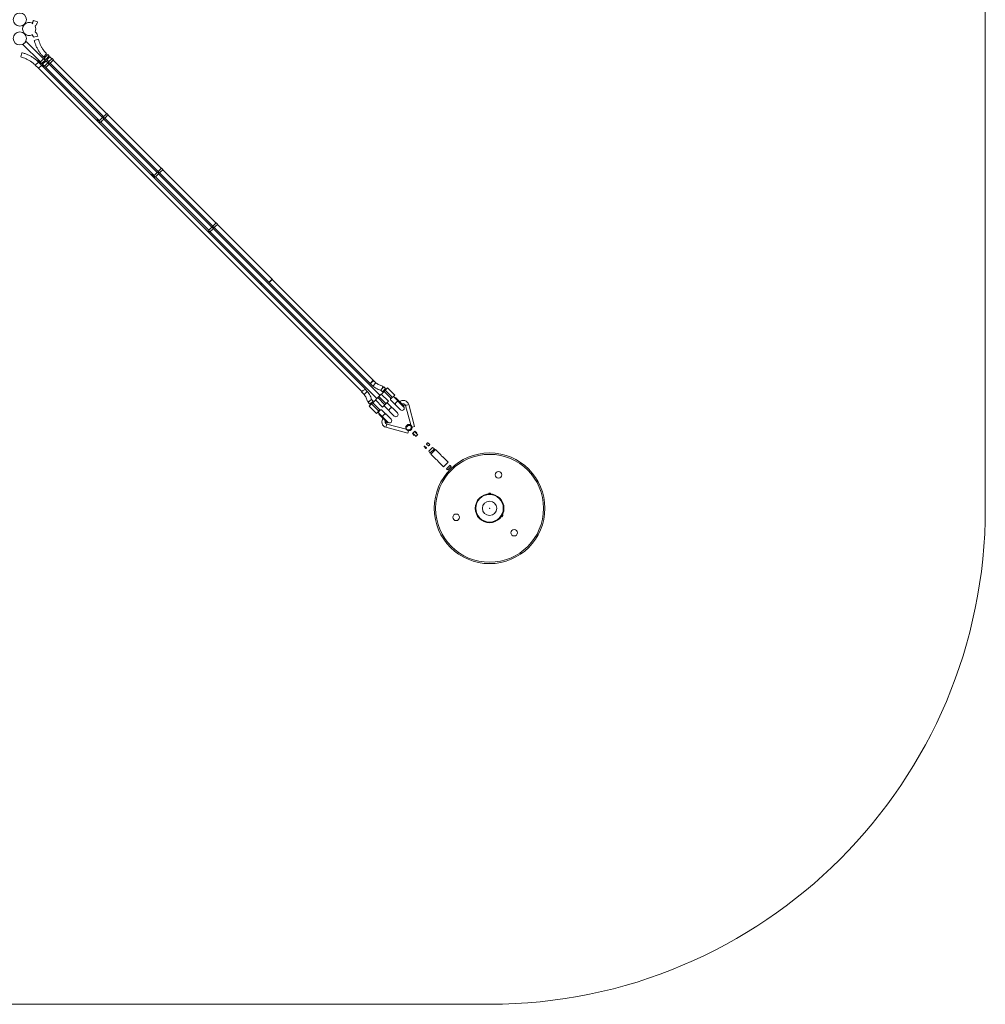
# Paper-space layout '_Oben' of a CAD drawing. Units: millimetres. Extents: x -3359 to 3691, y -3525 to 3525.
# Drawn here: x 200 to 3691, y -3525 to 33 of the extents above; entities that cross this region are included whole.
import ezdxf

# ---------------------------------------------------------------- set-up
doc = ezdxf.new("R2010")
doc.units = ezdxf.units.MM

psp = doc.layouts.new('_Oben')

# ---------------------------------------------------------------- linework, layer by layer
at = {"color": 7, "linetype": 'Continuous', "lineweight": 15}
for p, q in [((3691.4, -1732.4), (3691.4, 1732.4)), ((211.7, -56.5), (274.5, -119.3)), ((285.8, -108), (223, -45.2)), ((306.3, -97.4), (301.3, -92.5)), ((316, -107.8), (308.9, -100.7)), ((256.2, -130.8), (267.8, -142.3)), ((278.8, -130.8), (267.9, -119.8)), ((268.1, -142), (1437, -1310.8)), ((273.8, -120), (278.7, -125)), ((1449.4, -1300.6), (279.2, -130.4)), ((279.4, -124.3), (282.4, -127.2)), ((282.7, -126.9), (289.8, -133.9)), ((289.1, -134.6), (294, -139.6)), ((293.7, -115.9), (290.7, -113)), ((301.1, -122.6), (294, -115.5)), ((294.8, -138.9), (487.8, -331.9)), ((297.6, -112), (304.7, -119.1)), ((499.1, -320.6), (306.1, -127.6)), ((309.6, -124), (502.6, -317)), ((321.6, -112), (316.7, -107.1)), ((513.9, -305.7), (320.9, -112.7)), ((519.6, -309.9), (514.6, -305)), ((711.8, -503.6), (518.9, -310.7)), ((487, -332.6), (492, -337.5)), ((492.7, -336.8), (685.7, -529.8)), ((697, -518.5), (504, -325.5)), ((507.5, -322), (700.5, -515)), ((685, -530.5), (689.9, -535.4)), ((894.9, -716.4), (701.9, -523.4)), ((705.5, -519.9), (898.5, -712.9)), ((717.5, -507.9), (712.5, -502.9)), ((909.8, -701.6), (716.8, -508.6)), ((690.6, -534.8), (883.6, -727.7)), ((915.4, -705.8), (910.5, -700.8)), ((1112.6, -904.4), (914.7, -706.5)), ((882.9, -728.4), (887.8, -733.4)), ((888.6, -732.7), (1491.4, -1335.5)), ((1502.7, -1324.2), (899.9, -721.4)), ((903.4, -717.8), (1101.3, -915.8)), ((1102, -916.5), (1467, -1281.4)), ((1478.8, -1270.6), (1113.3, -905.1)), ((1487.9, -1278.7), (1478.8, -1270.6)), ((1436.3, -1311.5), (1445.2, -1321.5)), ((1456.8, -1310.5), (1448.7, -1301.4)), ((1467, -1281.5), (1467.7, -1282.1)), ((1467.7, -1282.1), (1467.8, -1282.3)), ((1467.8, -1282.3), (1476.9, -1290.4)), ((1505.1, -1305.1), (1511.5, -1311.2)), ((1508.7, -1318.2), (1529.9, -1297)), ((1522.9, -1299.8), (1516.4, -1293.8)), ((1547.6, -1331.7), (1521.4, -1305.5)), ((1460.2, -1350), (1466.3, -1356.4)), ((1463.5, -1363.5), (1484.7, -1342.3)), ((1477.6, -1345.1), (1471.5, -1338.7)), ((1486.1, -1340.9), (1507.3, -1319.6)), ((1494.6, -1332.4), (1520.7, -1358.5)), ((1525, -1354.3), (1498.8, -1328.1)), ((1565.6, -1387.8), (1529.7, -1351.9)), ((1541, -1340.6), (1576.9, -1376.5)), ((1588.2, -1365.2), (1552.3, -1329.3)), ((1471.9, -1355), (1498.1, -1381.2)), ((1543, -1410.4), (1509.7, -1377.2)), ((1518.4, -1363.2), (1554.3, -1399.1)), ((1595, -1360.4), (1614, -1431.3)), ((1627.7, -1436.3), (1606.6, -1357.3)), ((1498.4, -1388.5), (1531.6, -1421.8)), ((1524.3, -1439.6), (1603.2, -1460.8)), ((1597.3, -1446.8), (1527.4, -1428.1)), ((1606.3, -1449.2), (1598.8, -1447.2)), ((1614.4, -1432.9), (1616.1, -1439.4)), ((1679.3, -1526.2), (1683.3, -1532.6)), ((1699.1, -1516.9), (1692.7, -1512.9)), ((1722.7, -1539.6), (1703.5, -1520.4)), ((1686.8, -1537.1), (1706, -1556.3)), ((1713.1, -1563.3), (1732.3, -1582.5)), ((1749, -1565.8), (1729.7, -1546.6)), ((-1566, -3525), (1898.9, -3525))]:
    psp.add_line(p, q, dxfattribs=at)
at = {"color": 144, "linetype": 'Continuous', "lineweight": 0}
for p, q in [((246.6, -19.5), (244.8, -21.6)), ((265, -25.8), (249.6, -30)), ((223, -45.2), (211.7, -56.5)), ((267.7, -36.9), (252.3, -41.2)), ((207.6, -85.8), (203.3, -101.3)), ((297.2, -89.8), (286.3, -101.5)), ((301.3, -92.5), (288.7, -105.1)), ((288.7, -105.1), (293.7, -110)), ((293.7, -110), (306.3, -97.4)), ((266.8, -114.2), (265.8, -115.2)), ((265.8, -115.2), (270.8, -120.2)), ((271.8, -119.2), (266.8, -114.2)), ((278.8, -132), (267.8, -142.3)), ((270.8, -120.2), (271.8, -119.2)), ((286.4, -107.4), (273.8, -120)), ((278.7, -125), (291.3, -112.4)), ((285.5, -135.5), (280.5, -130.5)), ((281.2, -129.8), (286.1, -134.8)), ((293.7, -115.9), (282.4, -127.2)), ((291.3, -112.4), (286.4, -107.4)), ((306.7, -127), (301.7, -122)), ((304.1, -119.7), (309, -124.6)), ((500.6, -317.6), (499.6, -318.6)), ((499.6, -318.6), (500.3, -319.3)), ((504.6, -324.9), (499.6, -320)), ((500.3, -319.3), (501.3, -318.3)), ((500.6, -317.6), (501.3, -318.3)), ((502, -317.6), (506.9, -322.6)), ((483.4, -333.4), (478.4, -328.4)), ((479.1, -327.8), (484.1, -332.7)), ((681.3, -531.3), (676.4, -526.4)), ((677.1, -525.7), (682, -530.6)), ((702.5, -522.8), (697.6, -517.9)), ((699.9, -515.5), (704.9, -520.5)), ((900.5, -720.8), (895.5, -715.8)), ((897.2, -714.2), (896.2, -715.1)), ((896.2, -715.1), (901.1, -720.1)), ((902.1, -719.1), (897.2, -714.2)), ((897.9, -713.5), (902.8, -718.4)), ((901.1, -720.1), (902.1, -719.1)), ((1070.9, -922.1), (1071.8, -921.3)), ((1072.2, -920.8), (1072.9, -921.5)), ((1467, -1281.5), (1478, -1269.8)), ((1436.3, -1311.5), (1441.1, -1307)), ((1507.3, -1302.9), (1516.4, -1293.8)), ((1511, -1299.2), (1512.8, -1290.9)), ((1511.5, -1311.2), (1522.9, -1299.8)), ((1517.2, -1309.7), (1543.4, -1335.9)), ((1529.9, -1297), (1556.1, -1323.2)), ((1457.3, -1346.4), (1465.7, -1344.5)), ((1460.2, -1350), (1469.4, -1340.8)), ((1466.3, -1356.4), (1477.6, -1345.1)), ((1502.3, -1376.9), (1476.2, -1350.8)), ((1512.2, -1367), (1486.1, -1340.9)), ((1507.3, -1319.6), (1533.5, -1345.8)), ((1533.5, -1345.8), (1512.2, -1367)), ((1556.1, -1323.2), (1543.4, -1335.9)), ((1571.6, -1344.7), (1558.6, -1331.7)), ((1489.6, -1389.6), (1463.5, -1363.5)), ((1502.3, -1376.9), (1489.6, -1389.6)), ((1585.3, -1358.4), (1588.3, -1361.4)), ((1513.8, -1407.8), (1498.2, -1392.2)), ((1523.8, -1414.7), (1515.3, -1406.2)), ((1527.9, -1421.9), (1522.4, -1416.5)), ((1605.5, -1452.4), (1603.2, -1460.8)), ((1606.3, -1449.2), (1605.7, -1451.5)), ((1616.1, -1439.4), (1617.8, -1439)), ((1618.8, -1438.7), (1627.7, -1436.3)), ((1628.8, -1453.5), (1619.9, -1462.3)), ((1639.6, -1466.4), (1627.7, -1454.6)), ((1628.8, -1453.5), (1635.5, -1460.2)), ((1626.7, -1469), (1619.9, -1462.3)), ((1621, -1461.3), (1632.9, -1473.1)), ((1661.8, -1509.6), (1668.3, -1516.1)), ((1663.7, -1507.6), (1670.2, -1514.1)), ((1670.9, -1500.5), (1677.4, -1507)), ((1676, -1495.3), (1682.5, -1501.8)), ((1679.3, -1526.2), (1692.7, -1512.9)), ((1683.3, -1532.6), (1699.1, -1516.9)), ((1686.8, -1537.1), (1703.5, -1520.4)), ((1732.3, -1582.5), (1749, -1565.8)), ((1743.1, -1590), (1756.5, -1576.7)), ((1747.6, -1593.6), (1760, -1581.1)), ((1894.5, -1679.3), (1903.2, -1679.3)), ((1896.8, -1677.7), (1896.8, -1677.7)), ((1898.4, -1677.4), (1898.5, -1677.7)), ((1899.3, -1677.7), (1899.3, -1677.4)), ((1900.9, -1677.7), (1900.9, -1677.7)), ((1947, -1755.2), (1942.7, -1762.7)), ((1945.2, -1761.5), (1945.2, -1761.5)), ((1946, -1760.1), (1946.2, -1760.3)), ((1946.7, -1759.5), (1946.4, -1759.4)), ((1947.2, -1758), (1947.2, -1758))]:
    psp.add_line(p, q, dxfattribs=at)
at = {"color": 8, "linetype": 'Continuous', "lineweight": 15}
for p, q in [((267.9, -119.8), (256.2, -130.8)), ((1476.9, -1290.4), (1487.9, -1278.7)), ((1445.2, -1321.5), (1456.8, -1310.5)), ((1595, -1360.4), (1606.6, -1357.3)), ((1527.4, -1428.1), (1524.3, -1439.6))]:
    psp.add_line(p, q, dxfattribs=at)
at = {"color": 144, "linetype": 'Continuous', "lineweight": 0, "flags": 128}
for points in [[(303.2, -106.3), (302, -107.5), (300.8, -108.7), (299.8, -109.8), (298.9, -110.6), (298.2, -111.3), (297.8, -111.8), (297.6, -112), (297.7, -111.9), (298, -111.6), (298.6, -111.1), (299.4, -110.3), (300.4, -109.3), (301.5, -108.2), (302.7, -107), (303.9, -105.8), (305.1, -104.6), (306.2, -103.5), (307.2, -102.5), (307.9, -101.7), (308.5, -101.1), (308.8, -100.8), (308.9, -100.7), (308.7, -100.9), (308.2, -101.3), (307.5, -102), (306.6, -102.9), (305.6, -104), (304.4, -105.1), (303.2, -106.3)], [(278.3, -131.4), (278.8, -130.8), (279.1, -130.5), (279.2, -130.4), (279, -130.6), (278.8, -130.8)], [(282.7, -126.9), (282.8, -126.8), (283.1, -126.5), (283.7, -125.9), (284.5, -125.1), (285.5, -124.1), (286.6, -123), (287.8, -121.8), (289, -120.6), (290.2, -119.4), (291.3, -118.3), (292.3, -117.3), (293.1, -116.5), (293.7, -116), (294, -115.6), (294, -115.6), (293.8, -115.7), (293.7, -115.9)], [(301.7, -122), (301.4, -122.4), (300.7, -123), (299.9, -123.9), (298.9, -124.9), (297.8, -126.1), (296.5, -127.3), (295.2, -128.6), (293.9, -129.9), (292.7, -131.1), (291.6, -132.2), (290.7, -133.1), (289.9, -133.9), (289.4, -134.4), (289.1, -134.6), (289.1, -134.6), (289.4, -134.3), (289.8, -133.9)], [(301.1, -122.6), (301.3, -122.4), (301.7, -122)], [(316, -107.8), (316.4, -107.3), (316.6, -107.1), (316.6, -107.1), (316.4, -107.4), (315.9, -107.9), (315.2, -108.6), (314.2, -109.6), (313.1, -110.7), (311.9, -111.9), (310.6, -113.2), (309.3, -114.5), (308.1, -115.7), (306.9, -116.9), (305.9, -117.9), (305.1, -118.7), (304.5, -119.3), (304.1, -119.7), (304.1, -119.7)], [(304.1, -119.7), (304.4, -119.3), (304.6, -119.1)], [(499.6, -320), (499.3, -320.3), (498.7, -321), (497.8, -321.8), (496.8, -322.8), (495.7, -324), (494.4, -325.2), (493.1, -326.5), (491.9, -327.8), (490.6, -329), (489.5, -330.1), (488.6, -331), (487.8, -331.8), (487.3, -332.3), (487.1, -332.5), (487.1, -332.5), (487.3, -332.3), (487.7, -331.8)], [(499, -320.5), (499.3, -320.3), (499.6, -320)], [(513.9, -305.7), (514.3, -305.3), (514.6, -305), (514.6, -305), (514.3, -305.3), (513.8, -305.8), (513.1, -306.6), (512.1, -307.5), (511, -308.6), (509.8, -309.8), (508.6, -311.1), (507.3, -312.4), (506, -313.6), (504.9, -314.8), (503.8, -315.8), (503, -316.6), (502.4, -317.2), (502, -317.6), (502, -317.6)], [(502, -317.6), (502.4, -317.2), (502.6, -317)], [(697.6, -517.9), (697.2, -518.3), (696.6, -518.9), (695.8, -519.7), (694.8, -520.8), (693.6, -521.9), (692.4, -523.2), (691.1, -524.5), (689.8, -525.7), (688.6, -526.9), (687.5, -528), (686.5, -529), (685.8, -529.7), (685.3, -530.2), (685, -530.5), (685, -530.5), (685.2, -530.2), (685.6, -529.8)], [(697, -518.5), (697.2, -518.2), (697.6, -517.9)], [(711.8, -503.6), (712.2, -503.2), (712.5, -502.9), (712.5, -503), (712.2, -503.2), (711.7, -503.7), (711, -504.5), (710.1, -505.4), (709, -506.5), (707.8, -507.8), (706.5, -509), (705.2, -510.3), (703.9, -511.6), (702.8, -512.7), (701.8, -513.7), (700.9, -514.6), (700.3, -515.2), (699.9, -515.5), (699.9, -515.5)], [(699.9, -515.5), (700.3, -515.1), (700.5, -514.9)], [(909.7, -701.5), (910.2, -701.1), (910.4, -700.9), (910.4, -700.9), (910.2, -701.2), (909.7, -701.7), (908.9, -702.4), (908, -703.4), (906.9, -704.5), (905.7, -705.7), (904.4, -707), (903.1, -708.3), (901.9, -709.5), (900.7, -710.7), (899.7, -711.7), (898.9, -712.5), (898.2, -713.1), (897.9, -713.5), (897.9, -713.5)], [(895.5, -715.8), (895.1, -716.2), (894.5, -716.8), (893.7, -717.7), (892.7, -718.7), (891.5, -719.8), (890.3, -721.1), (889, -722.4), (887.7, -723.7), (886.5, -724.9), (885.4, -726), (884.5, -726.9), (883.7, -727.6), (883.2, -728.1), (882.9, -728.4), (882.9, -728.4), (883.2, -728.1), (883.6, -727.7)], [(894.9, -716.4), (895.1, -716.2), (895.5, -715.8)], [(897.8, -713.5), (898.2, -713.1), (898.4, -712.9)], [(1113.3, -905.1), (1113.3, -905.1), (1113.2, -905.3), (1112.9, -905.6), (1112.3, -906.3), (1111.5, -907.1), (1110.5, -908), (1109.4, -909.1), (1108.3, -910.3), (1107.1, -911.5), (1105.9, -912.6), (1104.8, -913.7), (1103.9, -914.7), (1103.1, -915.4), (1102.5, -916), (1102.1, -916.4)], [(1541, -1340.6), (1540.5, -1339.9), (1540.3, -1338.9), (1540.4, -1337.7), (1540.8, -1336.4), (1541.4, -1335), (1541.9, -1334.4)], [(1509.7, -1377.2), (1508.9, -1376.7), (1507.9, -1376.4), (1506.7, -1376.5), (1505.4, -1376.9), (1504, -1377.5), (1502.6, -1378.4), (1501.3, -1379.5), (1500.1, -1380.8), (1499.1, -1382.1), (1498.4, -1383.5), (1497.8, -1384.9), (1497.6, -1386.1), (1497.7, -1387.2), (1498.1, -1388.1), (1498.4, -1388.5)], [(1518.4, -1363.2), (1517.9, -1362.5), (1517.7, -1361.6)]]:
    psp.add_lwpolyline(points, dxfattribs=at)
at = {"color": 8, "linetype": 'Continuous', "lineweight": 15, "flags": 128}
for points in [[(1558.6, -1358.2), (1558.1, -1357.5), (1557.9, -1356.5), (1558, -1355.3), (1558.4, -1354), (1559.1, -1352.7), (1560, -1351.3), (1561.1, -1350), (1562.3, -1348.8), (1563.7, -1347.8), (1565.1, -1347), (1566.4, -1346.5), (1567.6, -1346.2), (1568.7, -1346.3), (1569.6, -1346.6), (1569.9, -1346.9)], [(1536, -1380.9), (1535.5, -1380.1), (1535.3, -1379.1), (1535.4, -1378), (1535.8, -1376.7), (1536.4, -1375.3), (1537.4, -1373.9), (1538.5, -1372.6), (1539.7, -1371.4), (1541.1, -1370.4), (1542.4, -1369.6), (1543.8, -1369.1), (1545, -1368.9), (1546.1, -1368.9), (1547, -1369.3), (1547.3, -1369.5)], [(1524.5, -1391.9), (1523.7, -1391.4), (1522.7, -1391.2), (1521.5, -1391.3), (1520.2, -1391.7), (1518.8, -1392.3), (1517.4, -1393.2), (1516.1, -1394.3), (1514.9, -1395.6), (1513.9, -1396.9), (1513.1, -1398.3), (1512.6, -1399.6), (1512.4, -1400.9), (1512.5, -1402), (1512.8, -1402.9), (1513.1, -1403.3)]]:
    psp.add_lwpolyline(points, dxfattribs=at)
at = {"color": 7, "linetype": 'Continuous', "lineweight": 15}
for centre, radius in [((200.2, 33.8), 23.7), ((200.2, -34.1), 23.7), ((1898.9, -1732.4), 200), ((1898.9, -1732.4), 195), ((1898.9, -1732.4), 52), ((1898.9, -1732.4), 49.6), ((1898.9, -1732.4), 25.9)]:
    psp.add_circle(centre, radius, dxfattribs=at)
at = {"color": 144, "linetype": 'Continuous', "lineweight": 0}
for centre, radius in [((1607.4, -1440.9), 11.7), ((1607.4, -1440.9), 10.7), ((1931, -1611.6), 11.9), ((1898.9, -1732.4), 0.79), ((1778.2, -1765), 11.9), ((1987.4, -1820.6), 11.9)]:
    psp.add_circle(centre, radius, dxfattribs=at)
at = {"color": 7, "linetype": 'Continuous', "lineweight": 15}
for centre, radius, start, end in [((234.1, -0.2), 23.7, 62.8973, 297.3865), ((234.1, -0.2), 23.7, 335.7958, 25.5644), ((1587.3, -1362.5), 20, 15, 135.0073), ((1587.3, -1362.5), 8, 15, 134.9757), ((1529.4, -1420.3), 20, 135, 255), ((1529.4, -1420.3), 8, 135, 255), ((1729.9, -1611.3), 25, 45, 58.0919), ((1777.7, -1563.5), 25, 211.9081, 225), ((1898.9, -1683.2), 5.8, 110.597, 138.4102), ((1898.9, -1683.2), 5.8, 41.5898, 69.403), ((1898.9, -1732.4), 1792.6, 270, 0), ((1941.5, -1757), 5.8, 281.5898, 309.403), ((1941.5, -1757), 5.8, 350.597, 18.4102)]:
    psp.add_arc(centre, radius, start, end, dxfattribs=at)
at = {"color": 144, "linetype": 'Continuous', "lineweight": 0}
for centre, radius, start, end in [((-73.5, -262.3), 426.2, 41.1827, 41.7606), ((280.7, 52.1), 47.4, 220.1464, 221.1088), ((32.4, -781.5), 840, 73.9528, 75.0442), ((330.4, -179.3), 69.8, 134.8462, 135.6522), ((335.4, -184.3), 69.8, 134.8462, 135.6522), ((-227.3, 394.9), 746.7, 314.2867, 315.6553), ((-189.8, 386.2), 714, 314.3133, 315.7446), ((8.2, 188.3), 714, 314.3133, 315.7446), ((528.3, -377.2), 69.8, 134.8462, 135.6522), ((533.3, -382.2), 69.8, 134.8462, 135.6522), ((-29.4, 197), 746.7, 314.2867, 315.6553), ((726.3, -575.2), 69.8, 134.8462, 135.6522), ((731.2, -580.1), 69.8, 134.8462, 135.6522), ((168.5, -0.9), 746.7, 314.2867, 315.6553), ((206.1, -9.6), 714, 314.3133, 315.7446), ((404, -207.5), 714, 314.3133, 315.7446), ((366.4, -198.8), 746.7, 314.2867, 315.6553), ((1071.5, -922.9), 0.992, 44.5219, 125.9515), ((1023.4, -872.3), 69.8, 314.3478, 315.1538), ((601.9, -405.4), 714, 314.3133, 315.7446), ((1101.4, -915.7), 0.99, 224.4681, 314.5369), ((1065.5, -868.6), 577, 314.2056, 315.7944), ((1095.9, -957.1), 493, 314.632, 315.8214), ((1527.9, -1353.8), 2.55, 46.9515, 88.0063), ((1550.6, -1331.2), 2.55, 46.9515, 88.0063), ((1582.5, -1370.8), 8, 225, 45), ((1537.3, -1416.1), 8, 225, 45), ((1559.9, -1393.5), 8, 225, 45), ((1607.4, -1440.9), 8, 230.4317, 170.4317), ((1627.7, -1468), 1.5, 135, 225), ((1634.4, -1461.3), 1.5, 45, 135), ((1898.9, -1683.2), 5.84, 98.1486, 110.3608), ((1898.9, -1684.6), 6.85, 86.6026, 93.3974), ((1898.9, -1683.2), 5.84, 69.6392, 81.8514), ((1941.5, -1757), 5.84, 309.6392, 321.8514), ((1940.3, -1756.3), 6.85, 326.6026, 333.3974), ((1941.5, -1757), 5.84, 338.1486, 350.3608)]:
    psp.add_arc(centre, radius, start, end, dxfattribs=at)
at = {"color": 7, "linetype": 'Continuous', "lineweight": 15}
for points, knots in [([(249.2, 30), (249, 29.2), (248.6, 27.7), (247.5, 25.4), (246.1, 23.3), (245, 22.1), (244.4, 21.6)], [0, 0, 0, 0, 0.25, 0.5, 0.75, 1, 1, 1, 1]), ([(255.4, 10), (256.4, 11), (258.5, 13.1), (261.1, 16.9), (263.3, 21.2), (264.2, 24.2), (264.6, 25.8)], [0, 0, 0, 0, 0.223846, 0.482564, 0.741282, 1, 1, 1, 1]), ([(265, -25.8), (264.5, -24.2), (263.6, -21.2), (261.5, -16.9), (258.8, -13), (256.7, -10.9), (255.7, -9.9)], [0, 0, 0, 0, 0.256143, 0.512285, 0.768428, 1, 1, 1, 1]), ([(1113.5, -905), (1113.5, -905), (1113.5, -904.9), (1113.6, -904.8), (1113.6, -904.5), (1113.6, -904.2), (1113.5, -903.9), (1113.4, -903.8), (1113.3, -903.7)], [0, 0, 0, 0, 0.083181, 0.214203, 0.38397, 0.62063, 0.865014, 1, 1, 1, 1]), ([(1471.9, -1339.1), (1471.5, -1337.4), (1470.4, -1332.7), (1467.2, -1325.5), (1462.7, -1317.5), (1458.8, -1312.8), (1456.8, -1310.5)], [0, 0, 0, 0, 0.159233, 0.439489, 0.719744, 1, 1, 1, 1]), ([(1476.9, -1290.4), (1479.3, -1292.3), (1484, -1296.2), (1492, -1300.8), (1499.2, -1303.9), (1503.8, -1305.1), (1505.5, -1305.5)], [0, 0, 0, 0, 0.280256, 0.560511, 0.840767, 1, 1, 1, 1]), ([(1706, -1556.3), (1706.1, -1556.3), (1706.2, -1556.3), (1707, -1556.7), (1708.1, -1557.2), (1709.4, -1558.1), (1710.6, -1559.2), (1711.6, -1560.5), (1712.3, -1561.7), (1712.8, -1562.7), (1713.1, -1563.3), (1713.1, -1563.3), (1713.1, -1563.3)], [0, 0, 0, 0, 0.10113, 0.202078, 0.307798, 0.418858, 0.524352, 0.621491, 0.720799, 0.828807, 0.939377, 1, 1, 1, 1]), ([(1729.7, -1546.6), (1729.7, -1546.6), (1729.8, -1546.7), (1729.3, -1546.5), (1728.5, -1546.1), (1727.3, -1545.4), (1725.9, -1544.4), (1724.8, -1543.2), (1723.9, -1542), (1723.3, -1540.8), (1722.8, -1539.9), (1722.7, -1539.6), (1722.7, -1539.6), (1722.7, -1539.6)], [0, 0, 0, 0, 0.042723, 0.140764, 0.241916, 0.350528, 0.4608, 0.562334, 0.658896, 0.761415, 0.87174, 0.980167, 1, 1, 1, 1])]:
    psp.add_open_spline(points, degree=3, knots=knots, dxfattribs=at)
for points in [[(244.8, -21.6), (245.4, -22.1), (246.5, -23.3), (247.9, -25.4), (248.9, -27.7), (249.4, -29.2), (249.6, -30)], [(252.3, -41.2), (253.3, -44.9), (255.4, -52.4), (259.7, -63.3), (265, -73.7), (271.2, -83.6), (278.2, -93), (283.6, -98.6), (286.3, -101.5)], [(297.2, -89.8), (294.9, -87.3), (290.2, -82.3), (284.1, -74.1), (278.7, -65.4), (274.1, -56.3), (270.3, -46.8), (268.6, -40.2), (267.7, -36.9)], [(203.3, -101.3), (206.6, -102.1), (213.2, -103.9), (222.7, -107.7), (231.9, -112.2), (240.6, -117.6), (248.8, -123.8), (253.7, -128.4), (256.2, -130.8)], [(267.9, -119.8), (265.1, -117.2), (259.4, -111.8), (250.1, -104.7), (240.2, -98.5), (229.7, -93.3), (218.9, -88.9), (211.4, -86.9), (207.6, -85.8)], [(1512.8, -1290.9), (1510.5, -1290.4), (1506, -1289.3), (1499.5, -1286.6), (1493.3, -1283.2), (1489.7, -1280.2), (1487.9, -1278.7)], [(1445.2, -1321.5), (1446.6, -1323.3), (1449.6, -1326.9), (1453.1, -1333), (1455.8, -1339.5), (1456.8, -1344.1), (1457.3, -1346.4)]]:
    psp.add_open_spline(points, degree=3, dxfattribs=at)
at = {"color": 144, "linetype": 'Continuous', "lineweight": 0}
for points, knots in [([(1072.2, -920.8), (1072.1, -921), (1071.9, -921.1), (1071.8, -921.3), (1071.8, -921.3), (1071.8, -921.3), (1071.8, -921.3)], [0.0000002, 0.0000002, 0.0000002, 0.0000002, 0.000616509, 0.000616509, 0.000616509, 0.0006247202, 0.0006247202, 0.0006247202, 0.0006247202]), ([(1571.7, -1344.8), (1571.6, -1344.7), (1571.4, -1344.5), (1571.1, -1344.2), (1570.8, -1343.9), (1570.5, -1343.6), (1570.2, -1343.3), (1569.9, -1343), (1569.6, -1342.7), (1569.3, -1342.4), (1569.1, -1342.2), (1568.9, -1342)], [0, 0, 0, 0, 0.105811, 0.21162, 0.317427, 0.423232, 0.529035, 0.634836, 0.740636, 0.811432, 1, 1, 1, 1]), ([(1578.1, -1351.2), (1578, -1351.1), (1577.8, -1350.9), (1577.5, -1350.6), (1577.2, -1350.3), (1577, -1350.1), (1576.7, -1349.8), (1576.4, -1349.5), (1576.2, -1349.3), (1575.8, -1348.9), (1575.3, -1348.4), (1574.8, -1347.9), (1574.3, -1347.4), (1573.8, -1346.9), (1573.2, -1346.3), (1572.7, -1345.8), (1572.2, -1345.3), (1571.9, -1345), (1571.7, -1344.8)], [0, 0, 0, 0, 0.040806, 0.08161, 0.122414, 0.163218, 0.204021, 0.244823, 0.285625, 0.324018, 0.4283, 0.499396, 0.571702, 0.657362, 0.743023, 0.828684, 0.914343, 1, 1, 1, 1]), ([(1573.1, -1348.4), (1573.1, -1348.4), (1573.2, -1348.5), (1573.6, -1348.9), (1574, -1349.2), (1574.7, -1350), (1575.2, -1350.5), (1576.2, -1351.5), (1576.8, -1352.1), (1577.9, -1353.2), (1578.5, -1353.7), (1579.5, -1354.8), (1580, -1355.2), (1580.7, -1356), (1581.1, -1356.3), (1581.5, -1356.8), (1581.6, -1356.9), (1581.6, -1356.9)], [0, 0, 0, 0, 0.125, 0.125, 0.25, 0.25, 0.375, 0.375, 0.5, 0.5, 0.625, 0.625, 0.75, 0.75, 0.875, 0.875, 1, 1, 1, 1]), ([(1590, -1363.1), (1590, -1363.1), (1590, -1363.1), (1590, -1363.1), (1589.9, -1363), (1589.9, -1363), (1589.7, -1362.8), (1589.5, -1362.6), (1589.2, -1362.3), (1588.8, -1361.9), (1588.3, -1361.4), (1587.6, -1360.7), (1586.9, -1360), (1586.2, -1359.3), (1585.4, -1358.5), (1584.6, -1357.7), (1583.9, -1357), (1583.3, -1356.4), (1582.6, -1355.7), (1581.8, -1354.9), (1581.1, -1354.2), (1580.4, -1353.4), (1579.6, -1352.7), (1578.8, -1351.9), (1578.3, -1351.4), (1578.1, -1351.2)], [0, 0, 0, 0, 0.0123694, 0.0453101, 0.0688278, 0.090456, 0.1354077, 0.180359, 0.2304499, 0.2805198, 0.3533641, 0.4146356, 0.4759061, 0.5123557, 0.5903002, 0.6312701, 0.6722401, 0.7132101, 0.7541801, 0.7951501, 0.8361202, 0.8770902, 0.9180602, 0.9590301, 1, 1, 1, 1]), ([(1511.3, -1405.3), (1511.2, -1405.2), (1511, -1405), (1510.6, -1404.7), (1510.3, -1404.3), (1510, -1404), (1509.7, -1403.7), (1509.4, -1403.5), (1509.2, -1403.2), (1508.9, -1402.9), (1508.6, -1402.6), (1508.5, -1402.5)], [0, 0, 0, 0, 0.105811, 0.21162, 0.317427, 0.423232, 0.529035, 0.634836, 0.740636, 0.811432, 1, 1, 1, 1]), ([(1517.6, -1411.6), (1517.5, -1411.5), (1517.3, -1411.3), (1517.1, -1411.1), (1516.8, -1410.8), (1516.5, -1410.5), (1516.2, -1410.3), (1516, -1410), (1515.7, -1409.7), (1515.3, -1409.3), (1514.8, -1408.9), (1514.3, -1408.3), (1513.8, -1407.8), (1513.3, -1407.3), (1512.8, -1406.8), (1512.3, -1406.3), (1511.8, -1405.8), (1511.4, -1405.4), (1511.3, -1405.3)], [0, 0, 0, 0, 0.040806, 0.08161, 0.122414, 0.163218, 0.204021, 0.244823, 0.285625, 0.324018, 0.4283, 0.499396, 0.571702, 0.657362, 0.743023, 0.828684, 0.914343, 1, 1, 1, 1]), ([(1529.6, -1423.6), (1529.6, -1423.6), (1529.5, -1423.6), (1529.5, -1423.5), (1529.5, -1423.5), (1529.4, -1423.4), (1529.3, -1423.3), (1529.1, -1423.1), (1528.8, -1422.8), (1528.4, -1422.4), (1527.8, -1421.8), (1527.1, -1421.1), (1526.5, -1420.5), (1525.7, -1419.7), (1525, -1419), (1524.1, -1418.2), (1523.5, -1417.5), (1522.8, -1416.8), (1522.1, -1416.1), (1521.4, -1415.4), (1520.6, -1414.7), (1519.9, -1413.9), (1519.1, -1413.1), (1518.4, -1412.4), (1517.9, -1411.9), (1517.6, -1411.6)], [0, 0, 0, 0, 0.012369, 0.04531, 0.068828, 0.090456, 0.135408, 0.180359, 0.23045, 0.28052, 0.353364, 0.414636, 0.475906, 0.512356, 0.5903, 0.63127, 0.67224, 0.71321, 0.75418, 0.79515, 0.83612, 0.87709, 0.91806, 0.95903, 1, 1, 1, 1]), ([(1605.9, -1450), (1606.6, -1449.8), (1607.3, -1449.5), (1608.7, -1449), (1609.4, -1448.7), (1610.2, -1448.4)], [0, 0, 0, 0, 0.5, 0.5, 1, 1, 1, 1]), ([(1610.2, -1448.4), (1610.5, -1448.3), (1610.9, -1448.2), (1611.6, -1447.9), (1612, -1447.8), (1613.1, -1447.4), (1613.8, -1447.1), (1614.5, -1446.8)], [0, 0, 0, 0, 0.25, 0.25, 0.5, 0.5, 1, 1, 1, 1]), ([(1632.9, -1473.1), (1633, -1472.9), (1633.2, -1472.6), (1633.5, -1472.2), (1633.6, -1472), (1633.8, -1471.7), (1633.9, -1471.5), (1634.1, -1471.2), (1634.3, -1471), (1634.5, -1470.7), (1634.7, -1470.5), (1635.1, -1470), (1635.4, -1469.7), (1636.1, -1469), (1636.5, -1468.7), (1637, -1468.2), (1637.1, -1468.1), (1637.5, -1467.8), (1637.7, -1467.7), (1638, -1467.5), (1638.1, -1467.3), (1638.5, -1467.1), (1638.6, -1467), (1639.1, -1466.7), (1639.3, -1466.5), (1639.6, -1466.4)], [0, 0, 0, 0, 0.125, 0.125, 0.1875, 0.1875, 0.25, 0.25, 0.3125, 0.3125, 0.375, 0.375, 0.5, 0.5, 0.625, 0.625, 0.6875, 0.6875, 0.75, 0.75, 0.8125, 0.8125, 0.875, 0.875, 1, 1, 1, 1]), ([(1662.2, -1508), (1662.1, -1508.1), (1662.1, -1508.2), (1661.9, -1508.4), (1661.9, -1508.5), (1661.8, -1508.9), (1661.8, -1509.2), (1661.8, -1509.6)], [0, 0, 0, 0, 0.25, 0.25, 0.5, 0.5, 1, 1, 1, 1]), ([(1663.7, -1507.6), (1663.4, -1507.6), (1663.1, -1507.6), (1662.6, -1507.8), (1662.4, -1507.9), (1662.2, -1508)], [0, 0, 0, 0, 0.5, 0.5, 1, 1, 1, 1]), ([(1669.8, -1515.7), (1669.8, -1515.7), (1669.7, -1515.8), (1669.4, -1515.9), (1669.3, -1516), (1668.9, -1516.1), (1668.6, -1516.1), (1668.3, -1516.1)], [0, 0, 0, 0, 0.25, 0.25, 0.5, 0.5, 1, 1, 1, 1]), ([(1670.2, -1514.1), (1670.3, -1514.5), (1670.2, -1514.8), (1670.1, -1515.3), (1670, -1515.5), (1669.8, -1515.7)], [0, 0, 0, 0, 0.5, 0.5, 1, 1, 1, 1]), ([(1672.9, -1497.4), (1672.7, -1497.6), (1672.4, -1497.8), (1672.1, -1498.3), (1671.9, -1498.6), (1671.4, -1499.3), (1671.1, -1499.9), (1670.9, -1500.5)], [0, 0, 0, 0, 0.25, 0.25, 0.5, 0.5, 1, 1, 1, 1]), ([(1676, -1495.3), (1675.4, -1495.6), (1674.9, -1495.9), (1673.8, -1496.5), (1673.3, -1496.9), (1672.9, -1497.4)], [0, 0, 0, 0, 0.5, 0.5, 1, 1, 1, 1]), ([(1680.5, -1505), (1680.3, -1505.2), (1680.1, -1505.4), (1679.6, -1505.8), (1679.3, -1506), (1678.5, -1506.5), (1678, -1506.8), (1677.4, -1507)], [0, 0, 0, 0, 0.25, 0.25, 0.5, 0.5, 1, 1, 1, 1]), ([(1682.5, -1501.8), (1682.3, -1502.4), (1682, -1503), (1681.3, -1504.1), (1680.9, -1504.6), (1680.5, -1505)], [0, 0, 0, 0, 0.5, 0.5, 1, 1, 1, 1]), ([(1898.4, -1677.4), (1898.4, -1677.4), (1898.4, -1677.4), (1898.2, -1677.4), (1898.1, -1677.4), (1898, -1677.4)], [0, 0, 0, 0, 0.5, 0.5, 1, 1, 1, 1]), ([(1899.7, -1677.4), (1899.6, -1677.4), (1899.5, -1677.4), (1899.4, -1677.4), (1899.3, -1677.4), (1899.3, -1677.4)], [0, 0, 0, 0, 0.5, 0.5, 1, 1, 1, 1]), ([(1946.1, -1760.6), (1946.1, -1760.5), (1946.2, -1760.5), (1946.2, -1760.3), (1946.3, -1760.3), (1946.2, -1760.3)], [0, 0, 0, 0, 0.5, 0.5, 1, 1, 1, 1]), ([(1946.7, -1759.5), (1946.7, -1759.5), (1946.7, -1759.5), (1946.8, -1759.4), (1946.8, -1759.3), (1946.9, -1759.2)], [0, 0, 0, 0, 0.5, 0.5, 1, 1, 1, 1])]:
    psp.add_open_spline(points, degree=3, knots=knots, dxfattribs=at)

doc.saveas('drawing.dxf')
